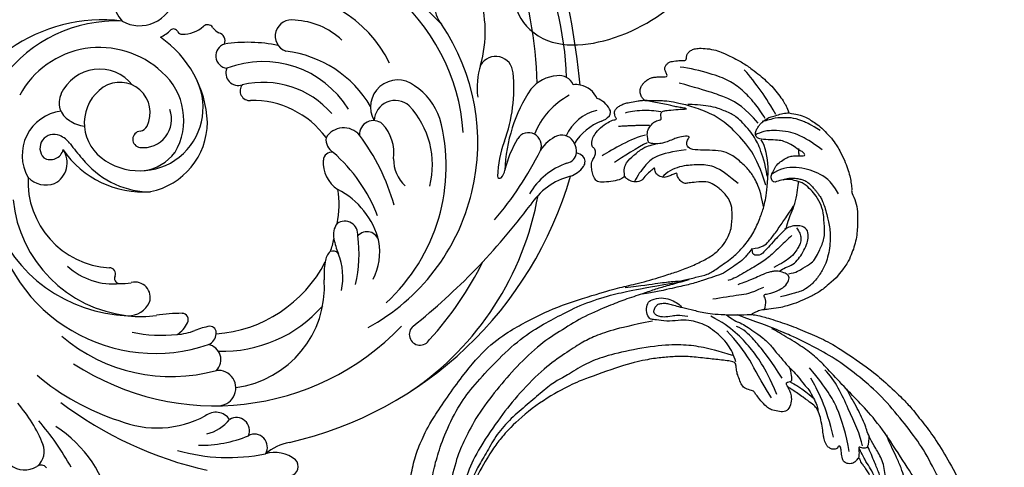
# Model space of a CAD drawing. Units: millimetres. Extents: x 3569 to 5669, y 1215 to 2700.
# Drawn here: x 4482 to 4656, y 2119 to 2198 of the extents above; entities that cross this region are included whole.
import ezdxf

# ---------------------------------------------------------------- set-up
doc = ezdxf.new("R2010")
doc.units = ezdxf.units.MM
doc.linetypes.add('HIDDEN', pattern=[9.525, 6.35, -3.175])
doc.layers.add('H-06.木作(細線)', color=8, linetype='Continuous')
doc.layers.add('H-08.木作(細線)', color=8, linetype='Continuous')
doc.styles.add('新細明體', font='txt')
doc.dimstyles.new('5', dxfattribs={"dimtxt": 12.5, "dimasz": 3.75, "dimexe": 2.5, "dimexo": 2.5, "dimgap": 1.5, "dimtad": 2, "dimdec": 0, "dimtxsty": '新細明體', "dimblk": 'ARCHTICK', "dimcen": 5, "dimclrd": 8, "dimclre": 8, "dimclrt": 4, "dimadec": 0, "dimazin": 0, "dimtfac": 1, "dimtdec": 0, "dimtix": 1, "dimtmove": 2, "dimatfit": 3, "dimldrblk": 'OPEN90', "dimfxl": 1.25, "dimlwd": 9, "dimlwe": 9, "dimarcsym": 0})

# ---------------------------------------------------------------- blocks, each defined once
blk = doc.blocks.new('SE-21070L-d')
at = {"layer": 'H-08.木作(細線)'}
for centre, radius, start, end in [((33.11, -22), 1.6, 88.6622, 215.7023), ((87.49, -20.21), 22.14, 180.286, 226.8375), ((36.15, -19.37), 5.62, 219.3848, 277.0873), ((20.5, -86.83), 68.43, 42.7744, 66.7777), ((32.25, -16.92), 9.25, 270.2089, 299.7696), ((38.51, -26.49), 2.27, 137.1863, 288.4288), ((37.52, -57.6), 32.65, 63.7136, 91.1877), ((35.32, -93.39), 67.29, 92.5925, 153.5791), ((41.14, -29.91), 2.3, 146.4731, 290.5756), ((43.91, -50.41), 22.27, 78.8928, 102.1508), ((114.3, -14.57), 45.57, 198.1782, 210.7638), ((76.36, -28.91), 1.24, 207.5549, 296.1376), ((30.84, -79.63), 52.88, 113.6943, 159.5343), ((46.59, -37.2), 6.91, 91.8983, 132.126), ((78.48, -33), 3.39, 121.0319, 191.8311), ((78.43, -33.75), 4.02, 40.3812, 112.2616), ((44.7, -30.73), 3.06, 206.0524, 296.6903), ((51.59, -50.7), 18.11, 57.81, 107.7516), ((35.85, -79.79), 45.64, 46.4975, 125.781), ((42.96, -37.87), 3.13, 77.3064, 265.0896), ((98.86, -29.06), 24.14, 190.8231, 211.2847), ((40.95, -73.05), 42.78, 39.4739, 61.6975), ((38.92, -55.31), 17.93, 86.9897, 173.4447), ((41.15, -87.46), 60.18, 127.2632, 143.1644), ((6.2, -40.76), 1.9, 299.2865, 141.0641), ((44.22, -43.2), 2.69, 124.6794, 248.8385), ((45.39, -70.54), 29.67, 39.1131, 95.2354), ((62.65, -145.72), 117.27, 118.2595, 132.7836), ((26.68, -78.93), 37.21, 108.2739, 203.7588), ((36.77, -67.08), 23.35, 77.6889, 128.6443), ((43.82, -47.98), 2.34, 104.2325, 163.9902), ((47.51, -74.48), 29.08, 359.8515, 98.4404), ((28.54, -75.04), 32.75, 122.1702, 184.5133), ((39.03, -70.84), 23.64, 83.8155, 142.216), ((42.66, -47.73), 1.15, 159.8739, 259.5898), ((42.57, -36.26), 12.6, 269.4365, 281.7797), ((47.13, -58.08), 9.68, 82.5322, 101.8294), ((50.55, -53.57), 5.54, 113.0334, 141.9786), ((46.4, -74.59), 26.18, 68.2229, 85.6507), ((47.07, -50.88), 1.13, 140.747, 258.414), ((21.33, -58.42), 10.96, 143.1414, 178.9323), ((36.84, -60.68), 22.97, 156.4093, 177.8938), ((28.75, -55.22), 11.16, 157.1109, 191.4097), ((52.5, -19.36), 33.12, 260.1639, 267.9966), ((9.32, -52.01), 11.85, 338.4719, 353.9326), ((50.67, -71.57), 19.13, 72.8358, 87.9888), ((55.47, -57.23), 4.03, 77.8716, 145.4944), ((50.77, -78.89), 26.19, 9.5308, 77.7678), ((49.77, -75.2), 22.86, 355.3451, 73.3607), ((54.48, -56.26), 2.68, 150.7529, 274.1763), ((17.84, -55.8), 2.56, 300.7958, 347.4632), ((29.66, -106.76), 62.9, 129.5404, 142.9514), ((24.53, -57.32), 14.18, 183.5959, 232.4142), ((12.53, -58.15), 2.16, 181.7263, 308.6987), ((18.86, -56.81), 1.22, 210.5178, 283.9087), ((6.98, -60.05), 11.14, 359.8458, 13.6125), ((26.35, -62.86), 8.68, 145.9226, 161.3303), ((54.7, -68.8), 9.88, 77.339, 90.1151), ((-25.89, -51.28), 12.21, 274.4513, 316.6949), ((16.1, -60.53), 2.32, 162.5395, 295.101), ((14.75, -60.2), 3.38, 313.8282, 1.9516), ((55.7, -71.04), 11.96, 37.2362, 85.4269), ((56.57, -60.03), 0.907, 321.4845, 71.379), ((58.17, -61.16), 1.05, 147.2808, 261.5026), ((-26.58, -53.72), 12.25, 278.6143, 319.5912), ((54.39, -77.03), 15.26, 346.7963, 76.2853), ((-24.26, -68.02), 4.62, 98.4245, 134.2014), ((44.09, -60.46), 37.67, 185.4012, 206.5313), ((37.51, -57.54), 28.17, 190.5009, 218.6424), ((31.55, -68.66), 15.67, 157.3623, 179.6295), ((-26.54, -65.76), 1.41, 131.9358, 212.4985), ((-24.77, -67.9), 2.06, 89.462, 163.5839), ((-31.62, -61.59), 19.77, 329.5455, 347.8233), ((-11.17, -67.58), 2.78, 127.7762, 158.4276), ((-12.65, -65.68), 0.366, 346.9458, 126.3856), ((-25.21, -64.4), 3.29, 219.9266, 242.1385), ((-23.76, -68.03), 3.07, 166.5349, 198.2368), ((-40.27, -60.9), 27.11, 315.7759, 347.9647), ((-30.6, -59.42), 18.3, 318.1783, 337.0453), ((13.5, -72.56), 15.1, 155.128, 213.0344), ((-1.34, -70.89), 6.67, 349.7505, 35.4767), ((-33.96, -62.35), 9.86, 281.0516, 317.6585), ((-24.32, -68.46), 2.42, 192.6287, 277.7681), ((-25.05, -65.04), 5.91, 280.2996, 319.6953), ((-18.64, -70.09), 2.27, 147.1601, 317.5729), ((11.94, -72.66), 5.69, 345.7483, 46.1555), ((-31.99, -66.1), 7.93, 272.8063, 325.5036), ((-32.92, -73.44), 1.03, 131.4568, 203.8531), ((-31.55, -75.43), 3.45, 98.6475, 126.5195), ((-31.42, -64.69), 13.48, 287.7861, 327.7185), ((8.66, -85.36), 27, 149.3828, 175.4326), ((12.39, -74.42), 7.54, 161.9626, 212.8503), ((-30.06, -72.58), 4.02, 198.5643, 240.4909), ((27.67, -78.33), 35.61, 173.7278, 220.7483), ((16.04, -73.8), 1.43, 248.0087, 349.4907), ((48.69, -86.65), 12.54, 91.0557, 169.4114), ((46.72, -91.04), 17.02, 23.79, 84.143), ((45.49, -89.37), 15.6, 28.0717, 76.7342), ((-28.02, -75.1), 4.14, 193.6171, 248.5649), ((13.74, -77.1), 2.64, 342.4194, 48.1929), ((7.04, -75.95), 11.27, 188.4807, 226.3791), ((7.95, -76.94), 2.46, 219.6464, 351.8364), ((13.55, -75.46), 3.65, 209.9968, 318.0667), ((30.69, -70.93), 16.02, 205.8066, 260.9727), ((47.63, -89.05), 11.17, 41.7972, 194.6474), ((48.57, -86.26), 8.31, 87.8959, 132.2462), ((53.48, -80.22), 25.02, 257.2863, 8.2673), ((114.43, -90.53), 144.43, 175.4025, 185.2958), ((-28.02, -75.1), 4.14, 248.5649, 265.7659), ((-25.73, -78.65), 2.66, 192.3497, 269.2629), ((-25.08, -74.72), 6.63, 264.158, 309.8147), ((2.85, -80.92), 4.8, 221.7446, 19.3703), ((3.76, -78.53), 3.69, 217.7752, 347.5746), ((66.05, -82.51), 4.11, 107.2733, 203.9071), ((65.6, -82.87), 4.35, 32.7946, 100.1903), ((30.34, -89.16), 58.36, 171.6796, 195.4142), ((48.87, -91.86), 71.85, 171.0204, 188.947), ((-24.18, -79.53), 12.84, 331.8263, 357.5312), ((51.5, -87.5), 11.28, 139.0054, 218.3929), ((50.21, -86.72), 7.69, 294.1127, 41.6241), ((61.86, -83.11), 7.84, 267.0593, 19.3011), ((-15.21, -83.6), 3.07, 172.6332, 319.6673), ((26.33, -75.07), 19.98, 199.9239, 252.9504), ((27.99, -75.66), 17.74, 201.3618, 280.6999), ((28.32, -73.71), 16.05, 210.6587, 272.8414), ((47.37, -86.84), 4.94, 72.3268, 190.6494), ((48.45, -83.51), 1.44, 264.4235, 73.3633), ((21.91, -104.45), 43.56, 26.5004, 30.9793), ((64.38, -85.1), 2.29, 48.4167, 156.2542), ((63.85, -84.73), 2.45, 234.6015, 33.1856), ((55.57, -86.94), 19.39, 172.3262, 224.7728), ((48.22, -86.48), 1.54, 86.5691, 145.0183), ((64.83, -83.02), 4.41, 206.899, 237.1296), ((6.52, -95.14), 21.61, 153.7822, 188.0926), ((28.02, -88.44), 1.7, 309.9971, 84.7285), ((51.26, -88.79), 5.36, 143.3981, 292.8882), ((56.11, -93.14), 5.83, 44.3922, 72.7174), ((23.96, -82.94), 21.89, 195.5317, 263.1834), ((29.46, -91.89), 2.18, 326.5065, 99.3459), ((56.46, -77.47), 28.45, 252.6528, 336.5328), ((57.97, -91.81), 3.59, 324.1071, 50.0673), ((30.65, -95.21), 2.2, 277.6179, 73.3262), ((54.76, -89.63), 7.48, 208.2532, 325.0102), ((-12.63, -96.69), 5.93, 350.9999, 27.8091), ((-108.98, -164.43), 123.67, 24.765, 34.7619), ((20.83, -86.65), 12.95, 216.4415, 256.991), ((19.04, -96.64), 2.86, 246.7812, 59.9034), ((31.96, -69.27), 28.14, 248.488, 267.9343), ((55.58, -84.93), 16.08, 216.5526, 321.0669), ((32.09, -98.2), 1.41, 144.9019, 246.7591), ((29.56, -101.97), 3.17, 24.5037, 51.3328), ((33.41, -100.23), 1.06, 203.9625, 302.0879), ((36.89, -106), 5.68, 79.1286, 120.9186), ((37.82, -101.26), 0.857, 16.9674, 80.5243), ((43.3, -106.4), 5.99, 104.3684, 125.7301), ((39.43, -100.81), 0.817, 194.752, 296.4921), ((43.93, -109.44), 6.29, 49.9717, 157.4998), ((42.32, -108.11), 6.64, 327.4127, 31.6145)]:
    blk.add_arc(centre, radius, start, end, dxfattribs=at)
blk = doc.blocks.new('SE-21058L-d')
at = {"layer": 'H-08.木作(細線)', "ltscale": 0.2}
blk.add_open_spline([(126.19, -30.03), (129.94, -25.42), (134.57, -16.94), (137.59, -4.45), (131.16, 3.48), (133.27, 9.14), (143.41, 8.26), (148.57, -5.05), (145.42, -24.28), (136.18, -37.58), (129.06, -45.14), (126.01, -47.87)], degree=3, knots=[97.755517, 97.755517, 97.755517, 97.755517, 106.185801, 126.166021, 130.722528, 134.747237, 140.999308, 155.031246, 171.226722, 199.083208, 201.952008, 201.952008, 201.952008, 201.952008], dxfattribs=at)
blk.add_open_spline([(126.19, -30.03), (129.94, -25.42), (134.57, -16.94), (137.59, -4.45), (131.16, 3.48), (133.27, 9.14), (143.41, 8.26), (148.57, -5.05), (145.42, -24.28), (136.18, -37.58), (129.06, -45.14), (126.01, -47.87)], degree=3, knots=[97.755517, 97.755517, 97.755517, 97.755517, 106.185801, 126.166021, 130.722528, 134.747237, 140.999308, 155.031246, 171.226722, 199.083208, 201.952008, 201.952008, 201.952008, 201.952008], dxfattribs=at)
blk.add_open_spline([(126.19, -30.03), (129.94, -25.42), (134.57, -16.94), (137.59, -4.45), (131.16, 3.48), (133.27, 9.14), (143.41, 8.26), (148.57, -5.05), (145.42, -24.28), (136.18, -37.58), (129.06, -45.14), (126.01, -47.87)], degree=3, knots=[97.755517, 97.755517, 97.755517, 97.755517, 106.185801, 126.166021, 130.722528, 134.747237, 140.999308, 155.031246, 171.226722, 199.083208, 201.952008, 201.952008, 201.952008, 201.952008], dxfattribs=at)
blk = doc.blocks.new('SE-21124L')
at = {"layer": 'H-08.木作(細線)'}
for points, degree in [([(43.55, 26.33), (42.38, 24.92), (41.39, 23.76), (40.43, 21.94), (39.86, 20.54), (39.11, 18.51), (38.82, 17.23), (38.57, 16.24), (38.36, 14.01), (38.36, 13.51), (38.16, 12.4), (37.87, 11.78), (37.66, 11.28), (37.54, 11.2), (37.45, 12.07), (37.17, 13.1), (35.93, 16.69), (34.72, 19.63), (33.06, 23.1), (31.63, 25.85), (27.24, 31.73), (25.38, 33.92), (21.85, 37.35), (20.53, 38.6), (17.6, 40.76), (14.81, 42.77), (10.93, 45.01), (6.19, 47.31), (3.11, 48.6), (-1.27, 49.89), (-4.68, 50.64), (-7.63, 51.06), (-10.83, 51.84), (-14.66, 51.72), (-16.95, 51.64), (-19.17, 51.55), (-24.45, 50.89), (-28.03, 50.39), (-31.73, 49.43), (-34.57, 48.43), (-37.02, 47.22), (-40.52, 45.97), (-42.3, 44.44), (-43.84, 43.52), (-45.01, 42.82)], 3), ([(-41.66, 40.16), (-39.28, 41.86), (-36.79, 42.76), (-32.82, 44.8), (-30.44, 45.25), (-26.03, 46.16), (-20.59, 47.06), (-15.38, 47.4), (-11.07, 47.63), (-7.22, 47.63), (-1.56, 46.5), (2.52, 45.59), (9.54, 42.42), (13.74, 40.27), (17.93, 37.22), (22.35, 33.82), (25.97, 29.86), (28.93, 26.31), (31.54, 22.01), (33.24, 18.85), (34.94, 15.23), (37.55, 8.76)], 3), ([(-26.23, 38.1), (-24.68, 39.44), (-23.19, 40.15), (-20.93, 41.49), (-18.89, 42.4), (-16.98, 42.9), (-14.44, 43.53), (-11.4, 43.74), (-8.79, 43.88), (-4.89, 43.39), (-2.7, 43.11), (0.26, 42.19), (4.21, 40.92), (6.83, 39.58), (11.34, 36.83), (17.52, 33.11), (20.91, 30.18), (23.74, 27.59), (27.44, 24.39), (29.35, 22.69), (31.33, 20.36), (33.17, 17.6), (34.52, 15.48), (34.94, 14.7)], 3), ([(-8.06, 22.61), (-8.64, 23.99), (-8.92, 26.14), (-8.49, 28.83), (-7.82, 30.36), (-7.05, 31.74), (-5.14, 33.6), (-3.52, 35.27), (-1.66, 36.04), (0.88, 37.13), (3.41, 37.23), (5.75, 37.23), (8, 37.23), (9.57, 36.75), (11.58, 35.99), (13.25, 35.22), (14.4, 34.7), (15.5, 34.37)], 3), ([(-13.96, 14.96), (-13.43, 14.46), (-12.88, 14.16), (-12.05, 14.08), (-11.27, 14.13), (-10.79, 13.98), (-10.17, 13.9), (-9.54, 13.83), (-9.06, 13.73), (-8.53, 13.75), (-8.26, 14.11), (-8.18, 14.86), (-8.26, 15.46), (-8.23, 15.76), (-8.05, 15.79), (-7.5, 15.74), (-6.24, 15.61), (-5.96, 15.79), (-5.23, 16.07), (-4.78, 16.22), (-4.56, 16.9), (-4.51, 17.5), (-4.61, 17.87), (-4.78, 18.2), (-4.96, 18.58), (-5.21, 18.93), (-6.23, 19.57), (-6.68, 19.92), (-6.96, 20.09), (-7.24, 20.57), (-7.56, 21.48), (-7.89, 22.18), (-8.04, 22.56), (-7.99, 22.63), (-7.79, 22.53), (-7.46, 22.53), (-7.39, 22.76), (-7.24, 22.93), (-6.99, 22.96), (-6.68, 22.51), (-6.46, 22.15), (-5.91, 21.75), (-5.2, 21.55), (-4.22, 21.88), (-3.69, 22.33), (-3.22, 22.78), (-3.14, 23.41), (-3.04, 24.94), (-2.99, 25.39), (-2.61, 25.69), (-2.22, 26.1), (-1.7, 27.58), (-1.74, 28.3), (-1.3, 29.59), (-0.81, 30.39), (-0.41, 30.96), (0.63, 31.88), (1.32, 32.24), (2.24, 32.88), (3.25, 33.33), (3.89, 33.41), (4.45, 33.09), (5.02, 32.76), (5.78, 32.36), (6.3, 32.12), (6.91, 31.8), (7.39, 31.64), (7.83, 31.4), (8.84, 31.04), (9.52, 30.55), (10.13, 30.23), (10.65, 29.79), (10.93, 29.67), (11.45, 29.47), (11.69, 29.19), (11.37, 28.95), (10.85, 28.55), (10.65, 27.9), (10.65, 27.38), (10.93, 26.82), (11.17, 26.58), (11.37, 26.5), (11.73, 26.38), (13.06, 26.22), (13.7, 26.22), (13.95, 25.81), (13.62, 25.69), (13.39, 25.48), (13.35, 25.25), (13.28, 24.82), (13.42, 24.4), (13.86, 23.82), (14.24, 23.61), (14.75, 23.38), (15.2, 23.28), (15.76, 23.22), (17.01, 23.06), (18.66, 22.86), (19.99, 22.5), (20.92, 22.02), (21.48, 21.33), (22.57, 20), (24.18, 17.79), (24.54, 17.27), (24.42, 17.23), (23.94, 17.47), (23.33, 17.71), (22.09, 17.83), (20.71, 17.31), (20.11, 16.46), (20.31, 15.29), (20.67, 14.05), (20.96, 13.59), (22.05, 12.54), (23.02, 11.82), (23.7, 11.34), (24.14, 11.14), (24.35, 9.92), (24.92, 9.19), (25.88, 8.79), (27.05, 8.39), (27.74, 8.23), (28.82, 8.19), (29.35, 8.07), (29.75, 5.28), (30.12, 2.78), (30.56, -0.38), (30.6, -2.47), (30.48, -5.06), (30.23, -7.52), (29.34, -11.83), (26.92, -19.3), (25.93, -21.67), (22.88, -27.52), (18.67, -32.4), (16.68, -34.1), (14.9, -35.52), (10.53, -38.27), (5.21, -40.93), (0.48, -42.1), (-4.45, -42.55), (-8.47, -41.84), (-10.29, -41.4), (-11.64, -40.66), (-12.11, -40.28), (-12.11, -40.09), (-11.84, -40.1), (-11.11, -40.26), (-9.99, -40.2), (-9.27, -39.9), (-8.16, -39.64), (-7.49, -39.07), (-6.44, -37.63), (-5.91, -35.76), (-5.99, -33.77), (-7.13, -31.17), (-8.71, -29.79), (-10.58, -29.06), (-12.66, -28.98), (-14.12, -29.22), (-15.01, -29.63), (-16.4, -30.32), (-17.49, -31.21), (-18.31, -32.39), (-18.92, -33.4), (-19.45, -34.86), (-19.77, -37.02), (-19.5, -39.83), (-18.84, -41.45), (-17.64, -43.6), (-15.99, -45.61), (-12.44, -48.22), (-10.86, -49.03), (-9.11, -49.62), (-6.79, -50.3), (-5.21, -50.66), (-2.81, -50.99), (-0.57, -51.12), (0.8, -51.12), (3.98, -51.15), (7.77, -50.58), (11.28, -49.72), (14.5, -48.99), (17.39, -47.65), (20.54, -46.08), (28.87, -39.84), (33.55, -35.51), (36.38, -31.01), (37.45, -28.73), (40.06, -23.38), (42.21, -15.36), (43.14, -11.73), (43.6, -8.86), (44.84, -4.1), (45.42, -2.14), (46.21, 0.47), (47.25, 2.82), (48.24, 4.8), (49.55, 6.23), (50.59, 7.15), (52.81, 8.25), (55.36, 8.38), (56.93, 8.38), (58.56, 7.67), (60.06, 6.17), (60.91, 5.06), (61.37, 3.62), (61.17, 1.67), (61.11, 0.69), (60.98, 0.1), (61.56, -0.62), (62.35, -1.14), (62.94, -1.07), (62.94, -1.34), (62.61, -2.05), (62.35, -2.71), (62.15, -3.62), (62.67, -4.6), (63.13, -4.99), (64.11, -4.99), (63.85, -5.25), (63.39, -5.84), (62.48, -6.88), (61.63, -7.47), (61.56, -8.9), (61.96, -9.69), (62.41, -10.21), (62.74, -10.34), (62.29, -10.7), (61.89, -12), (61.76, -13.63), (61.76, -15.13), (62.22, -15.59), (63.27, -16.04), (64.11, -16.11), (65.23, -16.24), (66.07, -15.72), (66.53, -15.39), (67.51, -15.33), (68.03, -15.78), (68.03, -15.98), (69.21, -15.98), (70.06, -15.52), (71.04, -14.81), (72.21, -13.24), (72.67, -12.13), (72.74, -11.35), (73.03, -11.62), (73.44, -11.73), (74.16, -11.83), (74.59, -11.52), (74.9, -11.22), (75.23, -10.6), (75.54, -9.94), (75.64, -9.2), (75.9, -7.69), (75.92, -7), (75.95, -6.54), (76.02, -6.39), (76.3, -6.75), (76.89, -7.1), (77.68, -7.21), (78.43, -6.95), (78.86, -6.62), (79.22, -6.24), (79.71, -5.54), (79.96, -4.95), (79.99, -4.34), (79.99, -3.29), (79.99, -2.57), (80.04, -2.27), (80.35, -2.32), (80.63, -2.42), (81.24, -2.73), (81.78, -2.65), (82.16, -2.32), (82.52, -1.94), (82.65, -1.43), (82.8, 0.01), (82.78, 0.6), (82.73, 0.93), (82.88, 1.16), (83.08, 1.18), (83.75, 1.27), (84.21, 1.63), (84.46, 2.01), (84.77, 2.63), (84.82, 3.49), (84.75, 4.87), (84.36, 6.54), (83.95, 7.56), (82.83, 9.71), (81.78, 11.49), (80.42, 13.19), (79.48, 14.31), (78.45, 15.36), (77.47, 16.32), (76.17, 17.26), (75.02, 18.07), (74.2, 18.48), (73.38, 18.81), (72.89, 18.97)], 3), ([(3.75, 33.36), (4.8, 33.72), (5.82, 33.93), (8.16, 33.96), (11.12, 33.57), (13.31, 32.26), (14.93, 31.45), (16.25, 30.91), (17.27, 30.67), (18.83, 30.07), (20.36, 29.32), (21.98, 28.51), (23.38, 27.74), (23.86, 27.62)], 3), ([(4.3, 33.57), (5.47, 33.33), (6.88, 32.58), (8.55, 31.89), (10.02, 31.15), (11.22, 30.37), (12.6, 29.77), (13.47, 29.38)], 3), ([(5.77, 33.78), (7.09, 33.27), (9.06, 32.76), (10.53, 32.13), (12.69, 31.36), (13.56, 30.97)], 3), ([(15.53, 31.21), (14.69, 31.15), (13.97, 31.09), (13.53, 30.88), (13.35, 30.7), (13.35, 30.31), (13.38, 29.86), (13.59, 29.5), (13.59, 29.35), (12.78, 29.38), (12.21, 29.38), (11.52, 29.26)], 3), ([(13.74, 30.04), (15.71, 29.73), (20.18, 27.76), (25.49, 25.68), (27.36, 23.81)], 3), ([(72.89, 18.97), (72.62, 20.31), (72.31, 21.41), (71.8, 22.34), (71.23, 23.16), (70.54, 24.14), (69.47, 25.21), (68.19, 26.37), (66.83, 27.23), (66.51, 27.45), (64.59, 28.35), (63.1, 28.93), (61.7, 29.3), (60.66, 29.47), (59.42, 29.63), (58.93, 29.59), (58.51, 29.55), (56.82, 30.29), (55.17, 30.54), (53.1, 30.46), (50.2, 30.21), (47.52, 29.18), (45.62, 28.27), (43.55, 26.33)], 3), ([(12.82, 27.67), (15.79, 27.26), (21.29, 25.76), (23.77, 24.17), (27.84, 21.16)], 3), ([(58.36, 27.26), (60.84, 25.92), (62.24, 23.82), (63.51, 20.07), (63.19, 16.96), (62.11, 15.56)], 3), ([(15.43, 24.94), (20.88, 23.93), (23.97, 22.42), (25.97, 21.29)], 3), ([(61.13, 17.62), (61.31, 17.8), (61.38, 18.61), (61.36, 19.76), (61.18, 20.54), (60.98, 21.2), (60.77, 21.56), (60.44, 22.01), (59.67, 22.77), (59.18, 23.11), (58.82, 23.44), (58.25, 23.76), (57.65, 24.23), (56.9, 24.43), (55.8, 24.84), (54.38, 25.15), (53.5, 25.33), (52.22, 25.51), (51.01, 25.58), (49.68, 25.49), (47.99, 25.2), (46.5, 24.75), (45.22, 24.14), (43.36, 22.9), (42.06, 21.46), (41.41, 20.31), (40.98, 18.69), (40.51, 16.43)], 3), ([(44.52, 17.95), (44.7, 19.38), (45.49, 20.56), (46.31, 22.24), (47.06, 22.78), (48.46, 23.56), (50.57, 24.6), (52.54, 24.57), (55.19, 24.53), (56.8, 23.99), (58.52, 23.1), (59.41, 22.17), (60.59, 20.99), (60.99, 19.42), (61.27, 18.38), (61.06, 17.31), (60.92, 16.45), (60.77, 16.13)], 3), ([(66.19, 24.64), (67.78, 22.67), (68.93, 20.57), (69.44, 19.36), (69.88, 17.14), (69.88, 15.23), (69.82, 14.66), (69.44, 13.33), (69.18, 12.88)], 3), ([(69.63, 24.39), (70.71, 22.67), (71.22, 21.78), (72.05, 19.62), (72.05, 18.22), (72.17, 16.63), (71.66, 15.11), (71.54, 14.22)], 3), ([(37.62, 6.79), (36.44, 8.33), (36.17, 9.23), (35.54, 10.23), (34.54, 11.49), (33.54, 12.94), (31.82, 14.66), (31.46, 14.75), (29.11, 16.65), (28.06, 17.52), (27.53, 18.04), (26.35, 19.1), (24.77, 20.12), (24.09, 20.88), (22.35, 21.72), (21.26, 22.23), (20.31, 22.39), (20.02, 22.41)], 3), ([(25.51, 17.53), (24.86, 18.66), (24.24, 19.52), (23.71, 20.28), (22.97, 21.14), (22.51, 21.63)], 3), ([(45.04, 16.42), (45.33, 16.74), (45.62, 17.43), (46.09, 18.87), (47.1, 19.84), (48.18, 20.64), (49.66, 21.43), (50.6, 21.65), (52.08, 21.72), (52.91, 20.71), (52.98, 19.77), (52.95, 18.69), (52.41, 17.54)], 3), ([(60.77, 16.13), (60.78, 15.85), (60.87, 15.69), (61.54, 15.38), (62.17, 15.56), (63.15, 16.07), (64.01, 16.67), (64.61, 17.64), (65.15, 18.56), (65.26, 19.27), (65.33, 20.24), (65.24, 21.38), (65.35, 21.6), (65.93, 21.29), (66.25, 20.55), (67.21, 19.36), (67.68, 18.44), (68.11, 17.44), (68.22, 16.16), (68.36, 14.16), (68.6, 13.2), (69.28, 12.89), (69.99, 13.04), (70.51, 13.42), (71.09, 13.78), (71.41, 14.21), (72.17, 15.27), (72.35, 15.94), (72.62, 17.15), (72.94, 18.13), (72.89, 18.97), (72.89, 18.96)], 3), ([(52.6, 19.63), (52.21, 19.92), (51.59, 20.24), (50.76, 20.43), (49.71, 20.21), (49.17, 19.85), (48.27, 19.31), (47.25, 18.26), (46.42, 16.92), (45.74, 15.41)], 3), ([(49.16, 11.69), (49.2, 12.41), (49.53, 13.94), (50.29, 14.58), (51.74, 15.87), (53.83, 17.35), (54.83, 18.12), (56.4, 19.24)], 3), ([(52.41, 17.81), (53.29, 17.99), (54.07, 18.29), (55.54, 18.95), (57.34, 19.69), (59.3, 20.09), (60.36, 20.24), (60.73, 20.28)], 3), ([(65.41, 20.51), (66.54, 20.51)], 1), ([(24.45, 17.32), (24.95, 16.93), (25.42, 16.93), (25.42, 17.43), (25.59, 17.93), (26.09, 18), (27.16, 17.89), (27.94, 17.64)], 3), ([(38.23, 13.42), (38.96, 13.78), (39.97, 13.88), (40.79, 13.51), (41.06, 13.51), (41.06, 14.33), (41.52, 15.88), (42.25, 17.25), (43.35, 18.07), (44.26, 18.07), (44.63, 17.44), (45.08, 16.34), (45.08, 15.52), (44.99, 14.97), (44.9, 14.33), (44.26, 12.69), (43.8, 11.68), (43.26, 10.04), (42.89, 8.95)], 3), ([(51.24, 18.77), (50.63, 18.08), (49.47, 16.7), (47.58, 14.71), (46.32, 12.69), (44.72, 9.71), (43.74, 7.76), (43.67, 7.21)], 3), ([(26.16, 16.26), (29.35, 14.37), (31.5, 12.74), (33.2, 11.44), (35.03, 9.74), (35.55, 8.5)], 3), ([(72.72, 16.66), (75.02, 15.38), (77, 14.17), (80.39, 11.75), (80.77, 11.3)], 3), ([(22.76, 14.23), (25.95, 12.34), (29.54, 10.84), (32.93, 8.5), (34.82, 6.74)], 3), ([(23.28, 15.21), (26.15, 14.16), (29.15, 12.6), (31.63, 10.91), (34.5, 8.43), (36.39, 6.02), (37.5, 4)], 3), ([(43.06, -10.92), (43.28, -8.05), (43.68, -4.67), (43.86, -2.41), (43.9, -0.7), (44.48, 1.66), (44.81, 3.74), (45.76, 5.19), (47.47, 7.95), (49, 9.68), (51.26, 11.64), (53.62, 12.88), (55.77, 13.78), (57.66, 14.37), (60.57, 14.87), (63.44, 14.98)], 3), ([(56.52, 13.94), (59, 13.58), (61.26, 12.78), (62.83, 11.76), (64.29, 10.48), (65.93, 8.55), (66.63, 6.84), (66.77, 4.76), (66.88, 2.58), (67.1, 0.99), (68.16, 0.66), (68.85, 0.99), (69.47, 1.54), (69.29, -0.32), (69.11, -1.08), (68.78, -1.85), (68.42, -3.05), (68.23, -3.56), (68.2, -5.06), (68.42, -5.9), (68.67, -6.04), (70.39, -6.23), (71.05, -5.75), (71.81, -5.24), (72.21, -4.73), (72.39, -3.6), (72.61, -3.53), (73.09, -3.71), (73.82, -3.6), (74, -3.06), (74.04, -2.44), (74.18, -0.36), (74.15, 0.63), (74.2, 1.14), (74.42, 0.27), (74.59, -0.79), (74.8, -1.41), (75.48, -4.33), (75.81, -5.68), (75.92, -6.77)], 3), ([(60.31, 14.49), (63.21, 13.65), (66.48, 12.34), (69.85, 9.44), (72.28, 6.92), (73.88, 3.83), (75, 0.65), (75.47, -1.49), (75.75, -2.71), (75.78, -4.7), (75.92, -6.65)], 3), ([(61.89, 14.76), (64.13, 14.52), (67.09, 13.6), (69.2, 12.65), (72.28, 10.09), (73.16, 8.66), (74.19, 6.42), (74.59, 4.83), (74.83, 2.95), (74.99, 1.56), (74.95, 1.16)], 3), ([(63.44, 14.98), (65.08, 14.98), (67.12, 14.66), (68.32, 13.93)], 3), ([(72.02, 14.75), (73.3, 14.04), (74.7, 13.09), (77.32, 10.85), (78.98, 8.62), (80.26, 5.62), (81.35, 1.73), (81.6, 0.07)], 3), ([(42.28, 13.46), (41.14, 10.91), (41.14, 9.77), (40.67, 5.99), (40.48, 4.48)], 3), ([(71.25, 13.46), (74.06, 11.29), (75.98, 8.29), (77.06, 5.23), (78.79, -0.2)], 3), ([(37.55, -0.03), (37.89, -1.55), (37.72, -2.85), (37.55, -4.32), (37.78, -5.28), (38.01, -5.68), (38.57, -6.08), (39.25, -5.85), (39.82, -5.4), (39.99, -4.95), (40.1, -4.1), (39.93, -3.36), (39.65, -2.51), (39.31, -1.38), (38.8, 0.54), (38.18, 2.63), (37.61, 5.86), (37.55, 10.5), (37.55, 11.24)], 3), ([(60.72, 9.58), (63.38, 6.74), (64.26, 4.47), (64.26, 2.38), (64.26, -0.46), (63.19, -2.98), (62.24, -3.74)], 3), ([(30.45, 7.63), (31.36, 4.9), (32.09, 2.53), (32.64, -0.83), (32.73, -5.02), (31.81, -11.59), (30.72, -16.05), (29.62, -18.8), (27.53, -22.25), (26.98, -23.71), (24.88, -26.53), (22.7, -29.17), (20.32, -32.19), (17.5, -34.73), (14.58, -36.37), (11.92, -38.17), (10.31, -38.84), (8.59, -39.72), (6.45, -40.23)], 3), ([(29.28, 8.17), (29.91, 8), (30.98, 7.66), (32.34, 6.92), (33.76, 5.79), (34.77, 4.66), (35.96, 3.19), (36.42, 1.67), (36.98, 0.2), (36.93, -1.78), (36.81, -3.76), (37.21, -5.8), (37.27, -6.48), (37.44, -6.93), (38.9, -7.44), (40.21, -7.05), (40.77, -6.43), (41.11, -4.56), (40.72, -3.03), (40.09, -2.02), (39.64, -1.28), (39.19, -1.11)], 3), ([(44.06, 0.38), (43.55, -1.49), (43.15, -3.31), (42.58, -5.58), (41.9, -7.68), (40.87, -11.25), (39.97, -13.64), (38.31, -18.2), (35.93, -22.29), (33.71, -26.09), (29.73, -30.59), (25.86, -34.11), (21.26, -37.86), (17.1, -40.16), (14.03, -41.63), (8.69, -43.11), (4.3, -44.2), (0.38, -44.54), (-3.83, -44.37), (-6.78, -43.8), (-8.09, -43.23), (-10.76, -41.59), (-11.67, -40.79)], 3), ([(66.98, 0.62), (66.79, -1.78), (66.03, -5.19), (64.52, -6.64), (62.68, -8.16), (61.67, -8.66)], 3), ([(-10.24, -44.17), (-8.34, -45.34), (-4.36, -46.61), (0.53, -47.24), (5.05, -46.97), (10.96, -46.06), (14.03, -45.15), (17.83, -43.8), (23.08, -41.08), (26.25, -38.55), (30.14, -34.76), (34.3, -30.24), (36.98, -25.78), (38.51, -22.56), (40.38, -18.66), (41.94, -13.11), (42.37, -10.28), (43.19, -5.67), (43.75, -1)], 3), ([(62.7, -10.37), (63.89, -10.52), (65.13, -10.05), (66.27, -8.71), (67.65, -6.93), (67.97, -5.65), (68.15, -4.86), (68.2, -4.71)], 3), ([(73.84, -3.63), (74.01, -4.75), (74.29, -6.84), (74.01, -9.27), (73.8, -9.89)], 3), ([(36.96, -6.31), (36.33, -10.04), (35.6, -13.67), (34.51, -16.94), (33.42, -19.21), (31.5, -22.32), (29.04, -26.05), (24.41, -30.77), (20.5, -34.04), (14.95, -38.03), (10.86, -40.03), (6.95, -41.12), (3.37, -42.11), (-0.15, -42.71), (-2.75, -43), (-5.56, -42.85), (-7.16, -42.82), (-9.12, -42.43), (-9.55, -42.36)], 3), ([(68.42, -6.22), (67.79, -7.69), (66, -10.74), (65.16, -12.11)], 3), ([(69.79, -6.43), (69.37, -8.96), (67.47, -12.32), (66.42, -14.22)], 3), ([(71.48, -5.69), (71.58, -8.32), (71.48, -11.16)], 2)]:
    blk.add_open_spline(points, degree=degree, dxfattribs=at)
for points, knots in [([(52.54, 17.84), (51.7, 16.95), (50.93, 16.11), (49.53, 14.78), (48.68, 13.86), (47.96, 13.3), (47.92, 12.03), (48.26, 11.7), (49.2, 11.69)], [0, 0, 0, 0, 1, 2, 3, 4, 5, 5.960191, 5.960191, 5.960191, 5.960191]), ([(49.2, 11.69), (48.44, 11.05), (47.46, 10.26), (46.75, 9.28), (45.92, 7.97), (44.94, 6.56), (44.43, 4.73), (43.85, 2.85), (43.19, 0.56), (42.79, -1.94), (42.21, -4.63), (41.77, -7.97)], [0.089602, 0.089602, 0.089602, 0.089602, 1, 2, 3, 4, 5, 6, 7, 8, 9, 9, 9, 9])]:
    blk.add_open_spline(points, degree=3, knots=knots, dxfattribs=at)
blk = doc.blocks.new('_ArchTick')
at = {"color": 0, "linetype": 'ByBlock', "const_width": 0.15}
blk.add_lwpolyline([(-0.5, -0.5), (0.5, 0.5)], dxfattribs=at)
blk = doc.blocks.new('*D66')
at = {"layer": 'DEFPOINTS', "color": 0, "transparency": 16777216}
for p in [(4671.12, 2452.73), (3962.45, 1568.65), (4671.12, 1568.65)]:
    blk.add_point(p, dxfattribs=at)
at = {"layer": 'H-06.木作(細線)', "color": 8, "linetype": 'HIDDEN', "lineweight": 9, "transparency": 16777216}
for p, q in [((4668.62, 2452.73), (3959.95, 2452.73)), ((4668.62, 1568.65), (3959.95, 1568.65))]:
    blk.add_line(p, q, dxfattribs=at)
at = {"layer": 'H-06.木作(細線)', "color": 8, "lineweight": 9, "transparency": 16777216}
blk.add_line((3962.45, 2452.73), (3962.45, 1568.65), dxfattribs=at)
at = {"layer": 'H-06.木作(細線)', "color": 8, "lineweight": 9, "transparency": 16777216, "xscale": 3.75, "yscale": 3.75, "zscale": 3.75}
for p, rotation in [((3962.45, 2452.73), 90), ((3962.45, 1568.65), 270)]:
    blk.add_blockref('_ArchTick', p, dxfattribs=dict(at, rotation=rotation))
at = {"layer": 'H-06.木作(細線)', "color": 4, "transparency": 16777216, "insert": (3953.99, 2010.69), "char_height": 12.5, "attachment_point": 5, "rotation": 90, "style": '新細明體'}
blk.add_mtext('884', dxfattribs=at)
blk = doc.blocks.new('_Open90')
at = {"color": 0, "linetype": 'ByBlock', "lineweight": -2}
for p, q in [((-0.5, 0.5), (0, 0)), ((0, 0), (-1, 0)), ((0, 0), (-0.5, -0.5))]:
    blk.add_line(p, q, dxfattribs=at)
blk = doc.blocks.new('*D67')
at = {"layer": 'DEFPOINTS', "color": 0, "transparency": 16777216}
for p in [(4022.03, 2452.73), (4671.12, 2452.73), (4671.12, 1515.31)]:
    blk.add_point(p, dxfattribs=at)
at = {"layer": 'H-06.木作(細線)', "color": 8, "linetype": 'HIDDEN', "lineweight": 9, "transparency": 16777216}
for p, q in [((4022.03, 2450.23), (4022.03, 1512.81)), ((4671.12, 2450.23), (4671.12, 1512.81))]:
    blk.add_line(p, q, dxfattribs=at)
at = {"layer": 'H-06.木作(細線)', "color": 8, "lineweight": 9, "transparency": 16777216}
blk.add_line((4022.03, 1515.31), (4671.12, 1515.31), dxfattribs=at)
at = {"layer": 'H-06.木作(細線)', "color": 8, "lineweight": 9, "transparency": 16777216, "xscale": 3.75, "yscale": 3.75, "zscale": 3.75, "rotation": 180}
blk.add_blockref('_ArchTick', (4022.03, 1515.31), dxfattribs=at)
at = {"layer": 'H-06.木作(細線)', "color": 8, "lineweight": 9, "transparency": 16777216, "xscale": 3.75, "yscale": 3.75, "zscale": 3.75}
blk.add_blockref('_ArchTick', (4671.12, 1515.31), dxfattribs=at)
at = {"layer": 'H-06.木作(細線)', "color": 4, "transparency": 16777216, "insert": (4346.57, 1506.69), "char_height": 12.5, "attachment_point": 5, "style": '新細明體'}
blk.add_mtext('649', dxfattribs=at)

msp = doc.modelspace()

# ---------------------------------------------------------------- block references
at = {"xscale": -1, "rotation": 114.5570002744408}
msp.add_blockref('SE-21058L-d', (4521.12, 2327.03), dxfattribs=at)
at = {"rotation": 190.3768646885113}
msp.add_blockref('SE-21070L-d', (4566, 2103.97), dxfattribs=at)
at = {"layer": 'H-08.木作(細線)', "xscale": -1, "rotation": 271.8664963411769}
msp.add_blockref('SE-21124L', (4601.07, 2108.56), dxfattribs=at)

# ---------------------------------------------------------------- dimensions: what is measured, and where the dimension line sits
at = {"layer": 'H-06.木作(細線)'}
dim = msp.add_linear_dim(base=(3962.45, 1568.65), p1=(4671.12, 2452.73), p2=(4671.12, 1568.65), angle=90, dimstyle='5', dxfattribs=at)
dim.commit()
dim.dimension.update_dxf_attribs({"geometry": '*D66', "text_midpoint": (3953.99, 2010.69)})
dim = msp.add_linear_dim(base=(4671.12, 1515.31), p1=(4022.03, 2452.73), p2=(4671.12, 2452.73), dimstyle='5', dxfattribs=at)
dim.commit()
dim.dimension.update_dxf_attribs({"geometry": '*D67', "text_midpoint": (4346.57, 1506.69)})

doc.saveas('drawing.dxf')
